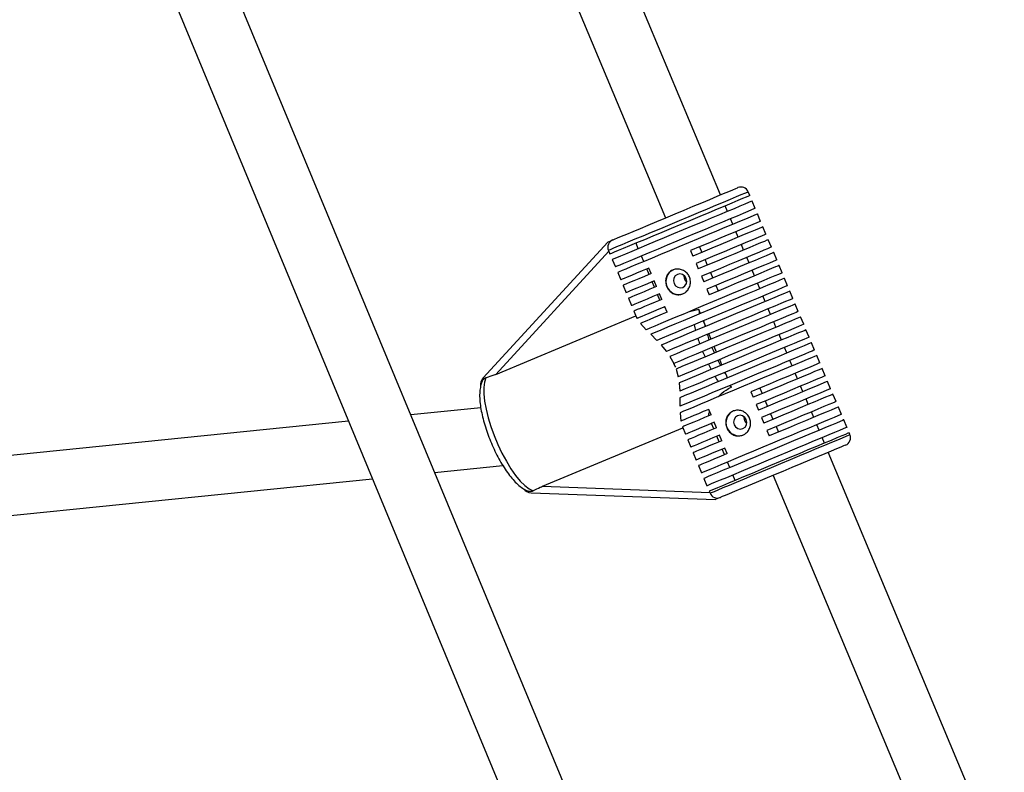
# Model space of a CAD drawing. Units: millimetres. Extents: x -4824 to 342450, y -3372 to 10188.
# Drawn here: x -1257 to -1010, y 4851 to 5040 of the extents above; entities that cross this region are included whole.
import ezdxf

# ---------------------------------------------------------------- set-up
doc = ezdxf.new("R2010")
doc.units = ezdxf.units.MM
doc.layers.add('Opvangzone', color=7, linetype='Continuous', true_color=0x00a19a)
doc.layers.add('Toestel 2D', color=7, linetype='Continuous', lineweight=20)

# ---------------------------------------------------------------- blocks, each defined once
blk = doc.blocks.new('0419-1')
at = {"color": 7, "linetype": 'Continuous', "lineweight": 25}
for p, q in [((-2243.028, -555.328), (-2250.559, -537.328)), ((-2262.117, -537.474), (-2241.918, -586.165)), ((-2240.618, -585.384), (-2260.453, -537.571)), ((-2252.145, -537.423), (-2244.412, -555.907)), ((-2242.296, -555.347), (-2242.334, -555.255)), ((-2242.855, -555.744), (-2242.913, -555.605)), ((-2242.16, -555.67), (-2242.238, -555.485)), ((-2242.72, -556.066), (-2242.778, -555.928)), ((-2242.025, -555.993), (-2242.103, -555.808)), ((-2241.89, -556.316), (-2241.967, -556.131)), ((-2242.585, -556.389), (-2242.642, -556.251)), ((-2245.859, -556.513), (-2248.98, -559.921)), ((-2245.091, -556.679), (-2245.149, -556.541)), ((-2243.554, -556.632), (-2243.497, -556.771)), ((-2242.45, -556.712), (-2242.507, -556.574)), ((-2241.755, -556.638), (-2241.832, -556.454)), ((-2245.84, -556.721), (-2245.801, -556.814)), ((-2244.956, -557.002), (-2245.014, -556.864)), ((-2243.779, -556.727), (-2243.722, -556.865)), ((-2242.314, -557.035), (-2242.372, -556.897)), ((-2241.62, -556.961), (-2241.697, -556.777)), ((-2245.743, -556.952), (-2245.666, -557.136)), ((-2244.772, -557.304), (-2244.83, -557.166)), ((-2243.644, -557.049), (-2243.587, -557.188)), ((-2243.419, -556.955), (-2243.361, -557.094)), ((-2241.485, -557.284), (-2241.562, -557.1)), ((-2245.608, -557.275), (-2245.531, -557.459)), ((-2244.821, -557.325), (-2244.879, -557.187)), ((-2243.509, -557.372), (-2243.451, -557.511)), ((-2243.284, -557.278), (-2243.226, -557.417)), ((-2242.179, -557.358), (-2242.237, -557.22)), ((-2245.473, -557.598), (-2245.396, -557.782)), ((-2244.686, -557.648), (-2244.744, -557.509)), ((-2244.637, -557.627), (-2244.695, -557.489)), ((-2243.149, -557.601), (-2243.091, -557.739)), ((-2242.044, -557.681), (-2242.102, -557.542)), ((-2241.35, -557.607), (-2241.427, -557.423)), ((-2244.551, -557.971), (-2244.609, -557.832)), ((-2244.502, -557.95), (-2244.559, -557.812)), ((-2243.374, -557.695), (-2243.316, -557.834)), ((-2241.909, -558.004), (-2241.967, -557.865)), ((-2241.215, -557.93), (-2241.292, -557.746)), ((-2245.338, -557.921), (-2245.261, -558.105)), ((-2244.418, -558.15), (-2244.439, -558.141)), ((-2244.366, -558.273), (-2244.424, -558.135)), ((-2241.08, -558.253), (-2241.157, -558.068)), ((-2248.663, -559.832), (-2245.153, -558.364)), ((-2245.203, -558.243), (-2245.137, -558.402)), ((-2245.135, -558.401), (-2245.124, -558.427)), ((-2243.575, -558.204), (-2243.842, -558.27)), ((-2243.533, -558.304), (-2243.575, -558.204)), ((-2241.774, -558.327), (-2241.832, -558.188)), ((-2240.945, -558.576), (-2241.022, -558.391)), ((-2245.037, -558.553), (-2244.894, -558.71)), ((-2243.456, -558.488), (-2243.445, -558.515)), ((-2243.398, -558.627), (-2243.445, -558.515)), ((-2241.639, -558.649), (-2241.697, -558.511)), ((-2244.781, -558.826), (-2244.629, -558.979)), ((-2243.263, -558.949), (-2243.321, -558.811)), ((-2241.504, -558.972), (-2241.562, -558.834)), ((-2240.81, -558.899), (-2240.887, -558.714)), ((-2244.52, -559.096), (-2244.385, -559.256)), ((-2243.128, -559.272), (-2243.186, -559.134)), ((-2240.675, -559.222), (-2240.752, -559.037)), ((-2244.297, -559.382), (-2244.2, -559.558)), ((-2241.369, -559.295), (-2241.427, -559.157)), ((-2240.539, -559.544), (-2240.617, -559.36)), ((-2244.162, -559.651), (-2244.2, -559.558)), ((-2244.162, -559.651), (-2244.2, -559.558)), ((-2242.993, -559.595), (-2243.051, -559.457)), ((-2241.234, -559.618), (-2241.292, -559.48)), ((-2244.145, -559.698), (-2244.094, -559.893)), ((-2242.888, -559.845), (-2242.916, -559.78)), ((-2242.888, -559.845), (-2242.862, -559.92)), ((-2241.099, -559.941), (-2241.157, -559.803)), ((-2240.404, -559.867), (-2240.482, -559.683)), ((-2244.07, -560.046), (-2244.054, -560.256)), ((-2242.758, -560.156), (-2242.781, -560.103)), ((-2240.964, -560.264), (-2241.021, -560.125)), ((-2240.269, -560.19), (-2240.346, -560.006)), ((-2242.27, -560.268), (-2242.212, -560.407)), ((-2242.043, -560.174), (-2241.985, -560.312)), ((-2240.134, -560.513), (-2240.211, -560.329)), ((-2244.049, -560.416), (-2244.047, -560.632)), ((-2242.135, -560.591), (-2242.077, -560.73)), ((-2241.908, -560.496), (-2241.85, -560.635)), ((-2240.829, -560.587), (-2240.886, -560.448)), ((-2249.041, -560.67), (-2250.797, -560.847)), ((-2244.044, -560.794), (-2244.027, -561.003)), ((-2243.267, -560.848), (-2243.325, -560.71)), ((-2241.773, -560.819), (-2241.715, -560.958)), ((-2240.693, -560.91), (-2240.751, -560.771)), ((-2239.999, -560.836), (-2240.076, -560.651)), ((-2252.356, -561.005), (-2273.916, -563.186)), ((-2243.2, -561.2), (-2243.258, -561.061)), ((-2243.132, -561.171), (-2243.19, -561.033)), ((-2242, -560.914), (-2241.942, -561.053)), ((-2240.558, -561.233), (-2240.616, -561.094)), ((-2239.864, -561.159), (-2239.941, -560.974)), ((-2247.49, -562.636), (-2243.979, -561.168)), ((-2243.987, -561.149), (-2243.91, -561.334)), ((-2242.997, -561.494), (-2243.055, -561.356)), ((-2241.865, -561.237), (-2241.807, -561.375)), ((-2241.638, -561.142), (-2241.58, -561.281)), ((-2239.787, -561.343), (-2239.806, -561.297)), ((-2243.852, -561.472), (-2243.775, -561.657)), ((-2243.065, -561.522), (-2243.123, -561.384)), ((-2240.423, -561.555), (-2240.481, -561.417)), ((-2243.717, -561.795), (-2243.64, -561.98)), ((-2242.93, -561.845), (-2242.988, -561.707)), ((-2242.862, -561.817), (-2242.92, -561.678)), ((-2231.927, -581.863), (-2240.327, -561.786)), ((-2242.795, -562.168), (-2242.853, -562.03)), ((-2250.197, -562.294), (-2248.485, -562.121)), ((-2243.582, -562.118), (-2243.505, -562.303)), ((-2242.66, -562.491), (-2242.718, -562.353)), ((-2273.319, -564.634), (-2251.755, -562.452)), ((-2243.447, -562.441), (-2243.37, -562.625)), ((-2241.711, -562.365), (-2233.317, -582.428)), ((-2247.775, -562.799), (-2243.157, -562.97)), ((-2243.312, -562.764), (-2243.292, -562.81))]:
    blk.add_line(p, q, dxfattribs=at)
at = {"color": 8, "linetype": 'Continuous', "lineweight": 25}
for p, q in [((-2245.832, -556.74), (-2248.663, -559.832)), ((-2247.49, -562.636), (-2243.3, -562.792))]:
    blk.add_line(p, q, dxfattribs=at)
at = {"color": 7, "linetype": 'Continuous', "lineweight": 25, "flags": 128}
for points in [[(-2245.732, -556.46), (-2245.725, -556.457), (-2245.686, -556.44), (-2245.615, -556.41), (-2245.512, -556.367), (-2245.379, -556.312), (-2245.221, -556.246), (-2245.04, -556.17), (-2244.84, -556.086), (-2244.625, -555.996), (-2244.4, -555.902), (-2244.171, -555.806), (-2243.941, -555.71), (-2243.716, -555.616), (-2243.5, -555.526), (-2243.299, -555.442), (-2243.117, -555.365), (-2242.957, -555.298), (-2242.823, -555.243), (-2242.719, -555.199), (-2242.645, -555.168), (-2242.604, -555.151), (-2242.596, -555.147)], [(-2242.296, -555.347), (-2242.298, -555.348), (-2242.326, -555.36), (-2242.387, -555.385), (-2242.479, -555.424), (-2242.6, -555.474), (-2242.749, -555.536), (-2242.921, -555.609), (-2243.115, -555.69), (-2243.326, -555.778), (-2243.551, -555.872), (-2243.785, -555.97), (-2244.024, -556.07), (-2244.264, -556.17), (-2244.499, -556.269), (-2244.726, -556.364), (-2244.94, -556.453), (-2245.138, -556.536), (-2245.315, -556.61), (-2245.469, -556.674), (-2245.595, -556.728), (-2245.693, -556.769), (-2245.761, -556.797), (-2245.796, -556.811), (-2245.801, -556.814)], [(-2242.238, -555.485), (-2242.24, -555.486), (-2242.268, -555.498), (-2242.329, -555.524), (-2242.421, -555.562), (-2242.542, -555.613), (-2242.691, -555.675), (-2242.863, -555.747), (-2243.057, -555.828), (-2243.268, -555.917), (-2243.493, -556.011), (-2243.727, -556.109), (-2243.966, -556.208), (-2244.206, -556.309), (-2244.441, -556.407), (-2244.668, -556.502), (-2244.882, -556.592), (-2245.08, -556.674), (-2245.257, -556.749), (-2245.411, -556.813), (-2245.538, -556.866), (-2245.636, -556.907), (-2245.703, -556.935), (-2245.738, -556.95), (-2245.743, -556.952)], [(-2242.16, -555.67), (-2242.163, -555.671), (-2242.191, -555.683), (-2242.252, -555.708), (-2242.344, -555.747), (-2242.465, -555.797), (-2242.614, -555.859), (-2242.786, -555.932), (-2242.98, -556.013), (-2243.191, -556.101), (-2243.416, -556.195), (-2243.65, -556.293), (-2243.889, -556.393), (-2244.128, -556.493), (-2244.364, -556.592), (-2244.591, -556.687), (-2244.805, -556.776), (-2245.003, -556.859), (-2245.18, -556.933), (-2245.333, -556.997), (-2245.46, -557.05), (-2245.558, -557.091), (-2245.626, -557.119), (-2245.661, -557.134), (-2245.666, -557.136)], [(-2242.103, -555.808), (-2242.105, -555.809), (-2242.133, -555.821), (-2242.194, -555.847), (-2242.286, -555.885), (-2242.407, -555.936), (-2242.556, -555.998), (-2242.728, -556.07), (-2242.922, -556.151), (-2243.133, -556.239), (-2243.358, -556.333), (-2243.592, -556.431), (-2243.831, -556.531), (-2244.071, -556.632), (-2244.306, -556.73), (-2244.533, -556.825), (-2244.747, -556.915), (-2244.945, -556.997), (-2245.122, -557.071), (-2245.276, -557.136), (-2245.402, -557.189), (-2245.5, -557.23), (-2245.568, -557.258), (-2245.603, -557.273), (-2245.608, -557.275)], [(-2242.025, -555.993), (-2242.029, -555.994), (-2242.059, -556.007), (-2242.123, -556.033), (-2242.217, -556.073), (-2242.341, -556.125), (-2242.492, -556.188), (-2242.668, -556.261), (-2242.864, -556.343), (-2243.077, -556.433), (-2243.304, -556.528), (-2243.539, -556.626), (-2243.779, -556.727)], [(-2241.967, -556.131), (-2241.971, -556.132), (-2242.002, -556.145), (-2242.065, -556.172), (-2242.159, -556.211), (-2242.283, -556.263), (-2242.434, -556.326), (-2242.61, -556.4), (-2242.806, -556.482), (-2243.019, -556.571), (-2243.246, -556.666), (-2243.482, -556.765), (-2243.722, -556.865)], [(-2241.89, -556.316), (-2241.893, -556.317), (-2241.924, -556.33), (-2241.988, -556.356), (-2242.082, -556.396), (-2242.206, -556.448), (-2242.357, -556.511), (-2242.532, -556.584), (-2242.729, -556.666), (-2242.942, -556.756), (-2243.169, -556.85), (-2243.404, -556.949), (-2243.644, -557.049)], [(-2245.859, -556.513), (-2245.858, -556.512), (-2245.847, -556.508), (-2245.821, -556.497), (-2245.782, -556.48), (-2245.73, -556.459)], [(-2241.832, -556.454), (-2241.836, -556.455), (-2241.866, -556.468), (-2241.93, -556.495), (-2242.024, -556.534), (-2242.148, -556.586), (-2242.299, -556.649), (-2242.475, -556.723), (-2242.671, -556.805), (-2242.884, -556.894), (-2243.111, -556.989), (-2243.346, -557.087), (-2243.587, -557.188)], [(-2241.755, -556.638), (-2241.758, -556.64), (-2241.789, -556.653), (-2241.853, -556.679), (-2241.947, -556.719), (-2242.071, -556.771), (-2242.222, -556.834), (-2242.397, -556.907), (-2242.594, -556.989), (-2242.807, -557.079), (-2243.034, -557.173), (-2243.269, -557.272), (-2243.509, -557.372)], [(-2241.697, -556.777), (-2241.7, -556.778), (-2241.731, -556.791), (-2241.795, -556.818), (-2241.889, -556.857), (-2242.013, -556.909), (-2242.164, -556.972), (-2242.339, -557.046), (-2242.536, -557.128), (-2242.749, -557.217), (-2242.976, -557.312), (-2243.211, -557.41), (-2243.451, -557.511)], [(-2244.83, -557.166), (-2244.994, -557.235), (-2245.14, -557.296), (-2245.265, -557.348), (-2245.368, -557.391), (-2245.447, -557.424), (-2245.5, -557.446), (-2245.527, -557.458), (-2245.531, -557.459)], [(-2241.62, -556.961), (-2241.622, -556.962), (-2241.65, -556.974), (-2241.711, -556.999), (-2241.803, -557.038), (-2241.926, -557.09), (-2242.077, -557.153), (-2242.253, -557.226), (-2242.45, -557.309), (-2242.665, -557.399), (-2242.894, -557.494), (-2243.132, -557.594), (-2243.374, -557.695)], [(-2241.562, -557.1), (-2241.564, -557.101), (-2241.593, -557.113), (-2241.655, -557.138), (-2241.748, -557.177), (-2241.871, -557.229), (-2242.022, -557.292), (-2242.198, -557.366), (-2242.395, -557.448), (-2242.609, -557.538), (-2242.837, -557.633), (-2243.075, -557.732), (-2243.316, -557.834)], [(-2244.772, -557.304), (-2244.936, -557.373), (-2245.082, -557.434), (-2245.207, -557.487), (-2245.31, -557.53), (-2245.389, -557.562), (-2245.442, -557.585), (-2245.469, -557.596), (-2245.473, -557.598)], [(-2241.485, -557.284), (-2241.487, -557.285), (-2241.516, -557.297), (-2241.577, -557.323), (-2241.669, -557.361), (-2241.792, -557.413), (-2241.942, -557.475), (-2242.116, -557.548), (-2242.312, -557.63), (-2242.526, -557.72), (-2242.753, -557.815), (-2242.989, -557.914), (-2243.23, -558.014), (-2243.471, -558.115), (-2243.708, -558.214), (-2243.936, -558.31), (-2244.15, -558.399), (-2244.348, -558.482), (-2244.524, -558.555), (-2244.675, -558.619), (-2244.8, -558.671), (-2244.894, -558.71)], [(-2243.975, -557.649), (-2243.922, -557.612), (-2243.887, -557.556), (-2243.876, -557.49), (-2243.89, -557.423), (-2243.927, -557.366), (-2243.982, -557.328), (-2244.047, -557.313), (-2244.11, -557.326), (-2244.164, -557.362), (-2244.199, -557.418), (-2244.21, -557.484), (-2244.196, -557.551), (-2244.158, -557.608), (-2244.103, -557.647), (-2244.039, -557.661), (-2243.975, -557.649)], [(-2244.695, -557.489), (-2244.859, -557.558), (-2245.005, -557.619), (-2245.13, -557.671), (-2245.233, -557.714), (-2245.312, -557.747), (-2245.365, -557.769), (-2245.392, -557.781), (-2245.396, -557.782)], [(-2244.637, -557.627), (-2244.801, -557.696), (-2244.947, -557.757), (-2245.072, -557.809), (-2245.175, -557.852), (-2245.254, -557.885), (-2245.307, -557.908), (-2245.334, -557.919), (-2245.338, -557.921)], [(-2241.427, -557.423), (-2241.44, -557.428), (-2241.484, -557.447), (-2241.561, -557.479), (-2241.668, -557.523), (-2241.803, -557.58), (-2241.964, -557.647), (-2242.148, -557.724), (-2242.351, -557.809), (-2242.569, -557.901), (-2242.8, -557.997), (-2243.037, -558.096), (-2243.277, -558.196), (-2243.515, -558.296), (-2243.747, -558.393), (-2243.968, -558.485), (-2244.174, -558.572), (-2244.362, -558.65), (-2244.528, -558.72), (-2244.668, -558.778), (-2244.781, -558.826)], [(-2241.35, -557.607), (-2241.362, -557.612), (-2241.407, -557.631), (-2241.485, -557.663), (-2241.594, -557.709), (-2241.733, -557.767), (-2241.898, -557.837), (-2242.087, -557.916), (-2242.296, -558.003), (-2242.52, -558.097), (-2242.756, -558.195), (-2242.998, -558.297), (-2243.242, -558.399), (-2243.484, -558.5), (-2243.718, -558.598), (-2243.941, -558.691), (-2244.147, -558.777), (-2244.332, -558.855), (-2244.494, -558.923), (-2244.629, -558.979)], [(-2244.559, -557.812), (-2244.724, -557.88), (-2244.87, -557.942), (-2244.995, -557.994), (-2245.098, -558.037), (-2245.177, -558.07), (-2245.23, -558.092), (-2245.257, -558.104), (-2245.261, -558.105)], [(-2241.292, -557.746), (-2241.305, -557.751), (-2241.349, -557.77), (-2241.426, -557.801), (-2241.532, -557.846), (-2241.666, -557.902), (-2241.825, -557.968), (-2242.007, -558.045), (-2242.208, -558.129), (-2242.425, -558.22), (-2242.653, -558.315), (-2242.889, -558.414), (-2243.127, -558.513), (-2243.364, -558.612), (-2243.595, -558.709), (-2243.816, -558.801), (-2244.022, -558.888), (-2244.211, -558.966), (-2244.377, -559.036), (-2244.52, -559.096)], [(-2244.502, -557.95), (-2244.666, -558.019), (-2244.812, -558.08), (-2244.937, -558.132), (-2245.04, -558.175), (-2245.119, -558.208), (-2245.172, -558.231), (-2245.199, -558.242), (-2245.203, -558.243)], [(-2244.424, -558.135), (-2244.573, -558.197), (-2244.707, -558.253), (-2244.825, -558.302), (-2244.925, -558.344), (-2245.006, -558.378), (-2245.066, -558.403), (-2245.106, -558.42), (-2245.124, -558.427)], [(-2241.215, -557.93), (-2241.217, -557.931), (-2241.246, -557.943), (-2241.306, -557.968), (-2241.398, -558.007), (-2241.519, -558.057), (-2241.667, -558.119), (-2241.84, -558.191), (-2242.033, -558.272), (-2242.244, -558.361), (-2242.469, -558.455), (-2242.702, -558.552), (-2242.941, -558.652), (-2243.18, -558.752), (-2243.415, -558.851), (-2243.642, -558.946), (-2243.857, -559.035), (-2244.054, -559.118), (-2244.232, -559.192), (-2244.385, -559.256)], [(-2241.157, -558.068), (-2241.169, -558.073), (-2241.214, -558.092), (-2241.292, -558.125), (-2241.401, -558.17), (-2241.539, -558.228), (-2241.704, -558.297), (-2241.892, -558.376), (-2242.101, -558.463), (-2242.324, -558.557), (-2242.559, -558.655), (-2242.801, -558.756), (-2243.045, -558.858), (-2243.287, -558.959), (-2243.521, -559.057), (-2243.743, -559.15), (-2243.949, -559.236), (-2244.135, -559.314), (-2244.297, -559.382)], [(-2244.366, -558.273), (-2244.491, -558.325), (-2244.606, -558.373), (-2244.71, -558.417), (-2244.802, -558.455), (-2244.881, -558.488), (-2244.947, -558.516), (-2244.999, -558.538), (-2245.037, -558.553)], [(-2241.08, -558.253), (-2241.092, -558.258), (-2241.137, -558.277), (-2241.214, -558.309), (-2241.322, -558.354), (-2241.459, -558.411), (-2241.622, -558.48), (-2241.808, -558.557), (-2242.013, -558.643), (-2242.235, -558.736), (-2242.467, -558.833), (-2242.707, -558.934), (-2242.949, -559.035), (-2243.188, -559.135), (-2243.421, -559.232), (-2243.643, -559.325), (-2243.849, -559.412), (-2244.036, -559.49), (-2244.2, -559.558)], [(-2241.022, -558.391), (-2241.034, -558.396), (-2241.079, -558.415), (-2241.156, -558.447), (-2241.264, -558.493), (-2241.401, -558.55), (-2241.565, -558.618), (-2241.751, -558.696), (-2241.957, -558.782), (-2242.178, -558.875), (-2242.411, -558.972), (-2242.651, -559.073), (-2242.893, -559.174), (-2243.133, -559.275), (-2243.366, -559.372), (-2243.588, -559.465), (-2243.794, -559.551), (-2243.981, -559.629), (-2244.145, -559.698)], [(-2240.945, -558.576), (-2240.956, -558.581), (-2241.001, -558.599), (-2241.079, -558.632), (-2241.189, -558.678), (-2241.328, -558.736), (-2241.494, -558.806), (-2241.684, -558.885), (-2241.893, -558.972), (-2242.118, -559.067), (-2242.354, -559.165), (-2242.597, -559.267), (-2242.842, -559.369), (-2243.084, -559.471), (-2243.318, -559.569), (-2243.541, -559.662), (-2243.747, -559.748), (-2243.932, -559.826), (-2244.094, -559.893)], [(-2240.887, -558.714), (-2240.889, -558.715), (-2240.917, -558.727), (-2240.978, -558.752), (-2241.071, -558.791), (-2241.193, -558.842), (-2241.342, -558.905), (-2241.516, -558.977), (-2241.711, -559.059), (-2241.924, -559.148), (-2242.15, -559.242), (-2242.385, -559.341), (-2242.625, -559.441), (-2242.866, -559.542), (-2243.102, -559.641), (-2243.329, -559.736), (-2243.544, -559.826), (-2243.741, -559.908), (-2243.918, -559.982), (-2244.07, -560.046)], [(-2240.81, -558.899), (-2240.822, -558.904), (-2240.867, -558.923), (-2240.943, -558.955), (-2241.051, -558.999), (-2241.186, -559.056), (-2241.347, -559.124), (-2241.532, -559.201), (-2241.735, -559.286), (-2241.954, -559.377), (-2242.185, -559.474), (-2242.422, -559.573), (-2242.663, -559.674), (-2242.901, -559.774), (-2243.133, -559.871), (-2243.354, -559.963), (-2243.561, -560.05), (-2243.748, -560.128), (-2243.914, -560.197), (-2244.054, -560.256)], [(-2240.752, -559.037), (-2240.754, -559.038), (-2240.783, -559.05), (-2240.843, -559.075), (-2240.935, -559.114), (-2241.056, -559.164), (-2241.204, -559.226), (-2241.376, -559.298), (-2241.57, -559.379), (-2241.781, -559.467), (-2242.005, -559.561), (-2242.239, -559.659), (-2242.477, -559.759), (-2242.716, -559.859), (-2242.952, -559.957), (-2243.178, -560.052), (-2243.393, -560.142), (-2243.59, -560.225), (-2243.768, -560.299), (-2243.922, -560.363), (-2244.049, -560.416)], [(-2240.675, -559.222), (-2240.687, -559.227), (-2240.731, -559.245), (-2240.809, -559.278), (-2240.917, -559.323), (-2241.055, -559.381), (-2241.218, -559.449), (-2241.405, -559.527), (-2241.611, -559.614), (-2241.833, -559.706), (-2242.067, -559.804), (-2242.307, -559.905), (-2242.55, -560.006), (-2242.79, -560.107), (-2243.023, -560.204), (-2243.245, -560.297), (-2243.452, -560.383), (-2243.638, -560.461), (-2243.802, -560.53), (-2243.939, -560.587), (-2244.047, -560.632)], [(-2240.617, -559.36), (-2240.629, -559.365), (-2240.674, -559.384), (-2240.75, -559.416), (-2240.856, -559.46), (-2240.99, -559.516), (-2241.149, -559.583), (-2241.331, -559.659), (-2241.532, -559.743), (-2241.749, -559.833), (-2241.977, -559.929), (-2242.212, -560.027), (-2242.45, -560.127), (-2242.687, -560.226), (-2242.917, -560.322), (-2243.138, -560.415), (-2243.345, -560.501), (-2243.533, -560.58), (-2243.7, -560.65), (-2243.842, -560.709), (-2243.958, -560.758), (-2244.044, -560.794)], [(-2240.539, -559.544), (-2240.54, -559.545), (-2240.563, -559.554), (-2240.619, -559.578), (-2240.708, -559.615), (-2240.828, -559.665), (-2240.976, -559.727), (-2241.15, -559.8), (-2241.345, -559.882), (-2241.56, -559.971), (-2241.788, -560.067), (-2242.027, -560.167), (-2242.27, -560.268)], [(-2240.482, -559.683), (-2240.485, -559.684), (-2240.516, -559.697), (-2240.579, -559.724), (-2240.672, -559.763), (-2240.794, -559.814), (-2240.943, -559.876), (-2241.116, -559.948), (-2241.309, -560.029), (-2241.519, -560.117), (-2241.742, -560.21), (-2241.975, -560.308), (-2242.212, -560.407)], [(-2240.404, -559.867), (-2240.407, -559.868), (-2240.435, -559.88), (-2240.496, -559.906), (-2240.589, -559.944), (-2240.71, -559.995), (-2240.859, -560.057), (-2241.031, -560.13), (-2241.225, -560.211), (-2241.437, -560.299), (-2241.662, -560.393), (-2241.896, -560.491), (-2242.135, -560.591)], [(-2248.915, -559.92), (-2248.949, -560.027), (-2248.965, -560.162), (-2248.964, -560.322), (-2248.945, -560.505), (-2248.909, -560.706), (-2248.856, -560.919), (-2248.788, -561.141), (-2248.707, -561.367), (-2248.613, -561.59), (-2248.51, -561.806), (-2248.4, -562.01), (-2248.285, -562.198), (-2248.167, -562.365), (-2248.05, -562.506), (-2247.937, -562.62), (-2247.829, -562.703), (-2247.729, -562.754)], [(-2240.346, -560.006), (-2240.349, -560.007), (-2240.378, -560.019), (-2240.439, -560.044), (-2240.531, -560.083), (-2240.652, -560.134), (-2240.801, -560.196), (-2240.974, -560.268), (-2241.167, -560.349), (-2241.379, -560.438), (-2241.604, -560.532), (-2241.838, -560.63), (-2242.077, -560.73)], [(-2240.269, -560.19), (-2240.272, -560.191), (-2240.3, -560.203), (-2240.361, -560.229), (-2240.453, -560.267), (-2240.575, -560.318), (-2240.723, -560.38), (-2240.896, -560.453), (-2241.09, -560.534), (-2241.302, -560.622), (-2241.527, -560.716), (-2241.761, -560.814), (-2242, -560.914)], [(-2240.211, -560.329), (-2240.214, -560.33), (-2240.242, -560.342), (-2240.303, -560.367), (-2240.396, -560.406), (-2240.517, -560.456), (-2240.666, -560.519), (-2240.838, -560.591), (-2241.032, -560.672), (-2241.244, -560.76), (-2241.469, -560.855), (-2241.703, -560.953), (-2241.942, -561.053)], [(-2240.134, -560.513), (-2240.137, -560.514), (-2240.165, -560.526), (-2240.226, -560.552), (-2240.318, -560.59), (-2240.44, -560.641), (-2240.588, -560.703), (-2240.761, -560.775), (-2240.955, -560.857), (-2241.167, -560.945), (-2241.392, -561.039), (-2241.626, -561.137), (-2241.865, -561.237)], [(-2243.325, -560.71), (-2243.461, -560.766), (-2243.585, -560.818), (-2243.696, -560.865), (-2243.793, -560.906), (-2243.876, -560.94), (-2243.943, -560.968), (-2243.993, -560.989), (-2244.027, -561.003)], [(-2243.267, -560.848), (-2243.43, -560.916), (-2243.576, -560.978), (-2243.703, -561.03), (-2243.807, -561.074), (-2243.889, -561.108), (-2243.947, -561.133), (-2243.979, -561.146), (-2243.987, -561.149)], [(-2239.999, -560.836), (-2240.001, -560.837), (-2240.03, -560.849), (-2240.091, -560.874), (-2240.183, -560.913), (-2240.304, -560.963), (-2240.452, -561.025), (-2240.625, -561.098), (-2240.819, -561.179), (-2241.03, -561.267), (-2241.255, -561.361), (-2241.489, -561.459), (-2241.728, -561.559), (-2241.967, -561.659), (-2242.203, -561.758), (-2242.43, -561.853), (-2242.644, -561.942), (-2242.841, -562.025), (-2243.019, -562.099), (-2243.172, -562.163), (-2243.299, -562.217), (-2243.397, -562.258), (-2243.464, -562.286), (-2243.499, -562.3), (-2243.505, -562.303)], [(-2242.468, -561.191), (-2242.415, -561.155), (-2242.38, -561.099), (-2242.369, -561.033), (-2242.383, -560.966), (-2242.42, -560.909), (-2242.475, -560.871), (-2242.54, -560.856), (-2242.603, -560.869), (-2242.657, -560.905), (-2242.692, -560.961), (-2242.703, -561.027), (-2242.689, -561.094), (-2242.651, -561.151), (-2242.596, -561.189), (-2242.532, -561.204), (-2242.468, -561.191)], [(-2240.076, -560.651), (-2240.079, -560.652), (-2240.107, -560.664), (-2240.168, -560.69), (-2240.26, -560.728), (-2240.382, -560.779), (-2240.53, -560.841), (-2240.703, -560.914), (-2240.897, -560.995), (-2241.109, -561.083), (-2241.334, -561.177), (-2241.568, -561.275), (-2241.807, -561.375)], [(-2243.19, -561.033), (-2243.358, -561.103), (-2243.508, -561.166), (-2243.637, -561.22), (-2243.742, -561.264), (-2243.823, -561.298), (-2243.878, -561.321), (-2243.906, -561.332), (-2243.91, -561.334)], [(-2239.941, -560.974), (-2239.944, -560.975), (-2239.972, -560.987), (-2240.033, -561.013), (-2240.125, -561.051), (-2240.246, -561.102), (-2240.394, -561.164), (-2240.567, -561.236), (-2240.761, -561.317), (-2240.972, -561.406), (-2241.197, -561.5), (-2241.431, -561.598), (-2241.67, -561.697), (-2241.909, -561.798), (-2242.145, -561.896), (-2242.372, -561.991), (-2242.586, -562.081), (-2242.784, -562.163), (-2242.961, -562.238), (-2243.114, -562.302), (-2243.241, -562.355), (-2243.339, -562.396), (-2243.406, -562.424), (-2243.441, -562.439), (-2243.447, -562.441)], [(-2243.132, -561.171), (-2243.3, -561.241), (-2243.45, -561.304), (-2243.579, -561.358), (-2243.684, -561.402), (-2243.765, -561.436), (-2243.82, -561.459), (-2243.848, -561.471), (-2243.852, -561.472)], [(-2243.055, -561.356), (-2243.223, -561.426), (-2243.373, -561.489), (-2243.501, -561.542), (-2243.607, -561.587), (-2243.688, -561.62), (-2243.743, -561.643), (-2243.771, -561.655), (-2243.775, -561.657)], [(-2239.864, -561.159), (-2239.866, -561.16), (-2239.895, -561.172), (-2239.956, -561.197), (-2240.048, -561.236), (-2240.169, -561.286), (-2240.317, -561.348), (-2240.49, -561.421), (-2240.684, -561.502), (-2240.895, -561.59), (-2241.12, -561.684), (-2241.354, -561.782), (-2241.593, -561.882), (-2241.832, -561.982), (-2242.067, -562.081), (-2242.294, -562.176), (-2242.509, -562.265), (-2242.706, -562.348), (-2242.884, -562.422), (-2243.037, -562.486), (-2243.164, -562.539), (-2243.262, -562.58), (-2243.329, -562.608), (-2243.364, -562.623), (-2243.37, -562.625)], [(-2239.806, -561.297), (-2239.808, -561.298), (-2239.837, -561.31), (-2239.898, -561.336), (-2239.99, -561.374), (-2240.111, -561.425), (-2240.259, -561.487), (-2240.432, -561.559), (-2240.626, -561.64), (-2240.837, -561.728), (-2241.062, -561.822), (-2241.296, -561.92), (-2241.535, -562.02), (-2241.774, -562.121), (-2242.01, -562.219), (-2242.237, -562.314), (-2242.451, -562.404), (-2242.648, -562.486), (-2242.826, -562.56), (-2242.979, -562.625), (-2243.106, -562.678), (-2243.204, -562.719), (-2243.271, -562.747), (-2243.306, -562.762), (-2243.312, -562.764)], [(-2242.997, -561.494), (-2243.165, -561.564), (-2243.315, -561.627), (-2243.444, -561.681), (-2243.549, -561.725), (-2243.63, -561.759), (-2243.685, -561.782), (-2243.713, -561.794), (-2243.717, -561.795)], [(-2239.894, -561.605), (-2239.903, -561.609), (-2239.943, -561.626), (-2240.017, -561.656), (-2240.122, -561.7), (-2240.255, -561.756), (-2240.415, -561.823), (-2240.598, -561.899), (-2240.799, -561.983), (-2241.014, -562.074), (-2241.239, -562.168), (-2241.469, -562.264), (-2241.699, -562.36), (-2241.923, -562.454), (-2242.138, -562.544), (-2242.338, -562.628), (-2242.519, -562.703), (-2242.678, -562.77), (-2242.81, -562.825), (-2242.913, -562.868), (-2242.985, -562.898), (-2243.024, -562.914), (-2243.031, -562.917)], [(-2242.92, -561.678), (-2243.088, -561.749), (-2243.238, -561.811), (-2243.366, -561.865), (-2243.472, -561.909), (-2243.553, -561.943), (-2243.608, -561.966), (-2243.636, -561.978), (-2243.64, -561.98)], [(-2242.862, -561.817), (-2243.03, -561.887), (-2243.18, -561.95), (-2243.308, -562.004), (-2243.414, -562.048), (-2243.495, -562.082), (-2243.55, -562.105), (-2243.578, -562.116), (-2243.582, -562.118)], [(-2243.029, -562.916), (-2243.08, -562.938), (-2243.12, -562.954), (-2243.145, -562.965), (-2243.157, -562.97), (-2243.157, -562.97)]]:
    blk.add_lwpolyline(points, dxfattribs=at)
at = {"color": 8, "linetype": 'Continuous', "lineweight": 25, "flags": 128}
for points in [[(-2242.334, -555.255), (-2242.336, -555.256), (-2242.365, -555.268), (-2242.426, -555.293), (-2242.518, -555.331), (-2242.639, -555.382), (-2242.787, -555.444), (-2242.96, -555.517), (-2243.154, -555.598), (-2243.365, -555.686), (-2243.59, -555.78), (-2243.824, -555.878), (-2244.063, -555.978), (-2244.302, -556.078), (-2244.538, -556.177), (-2244.765, -556.272), (-2244.979, -556.361), (-2245.177, -556.444), (-2245.354, -556.518), (-2245.507, -556.582), (-2245.634, -556.635), (-2245.732, -556.676), (-2245.799, -556.704), (-2245.834, -556.719), (-2245.84, -556.721)], [(-2243.292, -562.81), (-2243.287, -562.808), (-2243.252, -562.793), (-2243.185, -562.765), (-2243.087, -562.724), (-2242.96, -562.671), (-2242.807, -562.607), (-2242.63, -562.533), (-2242.432, -562.45), (-2242.218, -562.36), (-2241.991, -562.265), (-2241.755, -562.167), (-2241.516, -562.067), (-2241.277, -561.967), (-2241.043, -561.869), (-2240.818, -561.775), (-2240.607, -561.686), (-2240.413, -561.605), (-2240.24, -561.533), (-2240.092, -561.471), (-2239.97, -561.42), (-2239.878, -561.382), (-2239.818, -561.356), (-2239.789, -561.344), (-2239.787, -561.343)]]:
    blk.add_lwpolyline(points, dxfattribs=at)
at = {"color": 7, "linetype": 'Continuous', "lineweight": 25}
for centre, radius, start, end in [((-2242.519, -555.332), 0.2, 22.7026, 112.7026), ((-2245.655, -556.644), 0.2, 112.7026, 202.7026), ((-2244.076, -557.501), 0.325, 114.8434, 290.5633), ((-2241.031, -557.891), 2.563, 187.0051, 189.5054), ((-2239.96, -557.718), 3.833, 193.1103, 195.377), ((-2240.384, -557.871), 3.128, 191.8771, 194.1278), ((-2239.462, -557.614), 4.085, 197.2904, 199.4004), ((-2239.108, -557.468), 4.722, 197.9987, 199.823), ((-2238.829, -557.365), 5.019, 202.1312, 203.8435), ((-2239.192, -557.517), 4.372, 202.0482, 204.014), ((-2239.539, -557.662), 5.032, 202.1357, 203.2745), ((-2239.187, -557.537), 4.622, 206.1726, 208.0377), ((-2239.542, -557.688), 3.983, 206.6979, 208.8644), ((-2240.352, -558.163), 3.044, 212.188, 213.548), ((-2239.991, -557.995), 3.697, 210.7515, 213.1071), ((-2240.812, -558.613), 2.484, 217.0234, 218.4159), ((-2242.569, -561.044), 0.325, 114.8419, 290.563), ((-2239.971, -561.421), 0.2, 292.7026, 22.7026), ((-2243.108, -562.733), 0.2, 202.7026, 292.7026)]:
    blk.add_arc(centre, radius, start, end, dxfattribs=at)
for centre, major_axis, start_param, end_param in [((-2248.815, -560.037), (0.206, 0.145), 1.844538, 2.776431), ((-2247.742, -562.6), (0.248, 0.045), 3.483314, 4.438647)]:
    blk.add_ellipse(centre, major_axis=major_axis, ratio=0.78376, start_param=start_param, end_param=end_param, dxfattribs=at)
for points, knots in [([(-2243.976, -557.812), (-2244.009, -557.821), (-2244.075, -557.841), (-2244.178, -557.825), (-2244.272, -557.776), (-2244.347, -557.696), (-2244.395, -557.596), (-2244.411, -557.488), (-2244.394, -557.382), (-2244.343, -557.291), (-2244.264, -557.223), (-2244.165, -557.187), (-2244.057, -557.187), (-2243.954, -557.222), (-2243.866, -557.29), (-2243.805, -557.383), (-2243.779, -557.49), (-2243.789, -557.6), (-2243.833, -557.699), (-2243.9, -557.773), (-2243.954, -557.8), (-2243.976, -557.812)], [0, 0, 0, 0, 0.053141, 0.10627, 0.159861, 0.213807, 0.267246, 0.320124, 0.373267, 0.42708, 0.480924, 0.534099, 0.586966, 0.640341, 0.694292, 0.747989, 0.800959, 0.853867, 0.907459, 0.961437, 1, 1, 1, 1]), ([(-2243.945, -557.353), (-2243.947, -557.362), (-2243.95, -557.39), (-2243.937, -557.438), (-2243.912, -557.484), (-2243.889, -557.504), (-2243.88, -557.512)], [0, 0, 0, 0, 0.154624, 0.4792374, 0.7975638, 1, 1, 1, 1]), ([(-2248.663, -559.832), (-2248.729, -559.859), (-2248.815, -559.893), (-2248.894, -559.915), (-2248.912, -559.919), (-2248.915, -559.92)], [0, 0, 0, 0, 0.743554, 0.9611, 1, 1, 1, 1]), ([(-2249.007, -560.01), (-2249.008, -560.011), (-2249.028, -560.045), (-2249.048, -560.128), (-2249.07, -560.263), (-2249.071, -560.425), (-2249.055, -560.605), (-2249.021, -560.797), (-2248.973, -560.997), (-2248.912, -561.201), (-2248.839, -561.407), (-2248.755, -561.61), (-2248.662, -561.808), (-2248.562, -561.997), (-2248.456, -562.173), (-2248.346, -562.332), (-2248.232, -562.473), (-2248.116, -562.594), (-2247.999, -562.685), (-2247.914, -562.739), (-2247.865, -562.753), (-2247.857, -562.755)], [0, 0, 0, 0, 0.002096, 0.051879, 0.109108, 0.170825, 0.231601, 0.290956, 0.349359, 0.407188, 0.464696, 0.522057, 0.579414, 0.636859, 0.69454, 0.752644, 0.811451, 0.871406, 0.933187, 0.989101, 1, 1, 1, 1]), ([(-2249.005, -560.011), (-2249.002, -560.003), (-2248.996, -559.985), (-2248.978, -559.959), (-2248.954, -559.935), (-2248.933, -559.925), (-2248.919, -559.921), (-2248.915, -559.92)], [0, 0, 0, 0, 0.166981, 0.390081, 0.615587, 0.881488, 1, 1, 1, 1]), ([(-2243.09, -560.395), (-2243.03, -560.334), (-2242.938, -560.242), (-2242.804, -560.178), (-2242.758, -560.156)], [0, 0, 0, 0, 0.657333, 1, 1, 1, 1]), ([(-2243.328, -560.873), (-2243.326, -560.849), (-2243.323, -560.817), (-2243.307, -560.772), (-2243.303, -560.762)], [0, 0, 0, 0, 0.766201, 1, 1, 1, 1]), ([(-2242.469, -561.354), (-2242.502, -561.364), (-2242.568, -561.384), (-2242.672, -561.368), (-2242.765, -561.319), (-2242.841, -561.239), (-2242.889, -561.139), (-2242.905, -561.031), (-2242.888, -560.926), (-2242.836, -560.834), (-2242.757, -560.766), (-2242.657, -560.73), (-2242.55, -560.73), (-2242.446, -560.764), (-2242.358, -560.832), (-2242.297, -560.925), (-2242.271, -561.032), (-2242.281, -561.142), (-2242.325, -561.242), (-2242.393, -561.315), (-2242.447, -561.343), (-2242.469, -561.354)], [0, 0, 0, 0, 0.05308, 0.106141, 0.159631, 0.213499, 0.266972, 0.319953, 0.373167, 0.42695, 0.480684, 0.533783, 0.58667, 0.640148, 0.694204, 0.747898, 0.800763, 0.853559, 0.90713, 0.961197, 1, 1, 1, 1]), ([(-2242.439, -560.895), (-2242.441, -560.905), (-2242.445, -560.933), (-2242.431, -560.981), (-2242.407, -561.028), (-2242.382, -561.048), (-2242.373, -561.056)], [0, 0, 0, 0, 0.159236, 0.479418, 0.795037, 1, 1, 1, 1]), ([(-2247.729, -562.754), (-2247.738, -562.758), (-2247.753, -562.767), (-2247.782, -562.772), (-2247.817, -562.769), (-2247.844, -562.764), (-2247.857, -562.757), (-2247.858, -562.757)], [0, 0, 0, 0, 0.258181, 0.475794, 0.695179, 0.980241, 1, 1, 1, 1]), ([(-2247.729, -562.754), (-2247.72, -562.748), (-2247.671, -562.718), (-2247.587, -562.678), (-2247.512, -562.646), (-2247.49, -562.636)], [0, 0, 0, 0, 0.138097, 0.755283, 1, 1, 1, 1])]:
    blk.add_open_spline(points, degree=3, knots=knots, dxfattribs=at)
blk = doc.blocks.new('VPL-11-0419-1')
at = {"layer": 'Opvangzone', "lineweight": 18}
blk.add_circle((175.76, 5188.11, 3.91), 5000, dxfattribs=at)
at = {"layer": 'Toestel 2D', "color": 0, "xscale": 10, "yscale": 10, "zscale": 10}
blk.add_blockref('0419-1', (21348.97, 10549.28, 3.91), dxfattribs=at)

msp = doc.modelspace()

# ---------------------------------------------------------------- block references
msp.add_blockref('VPL-11-0419-1', (0, 0))

doc.saveas('drawing.dxf')
